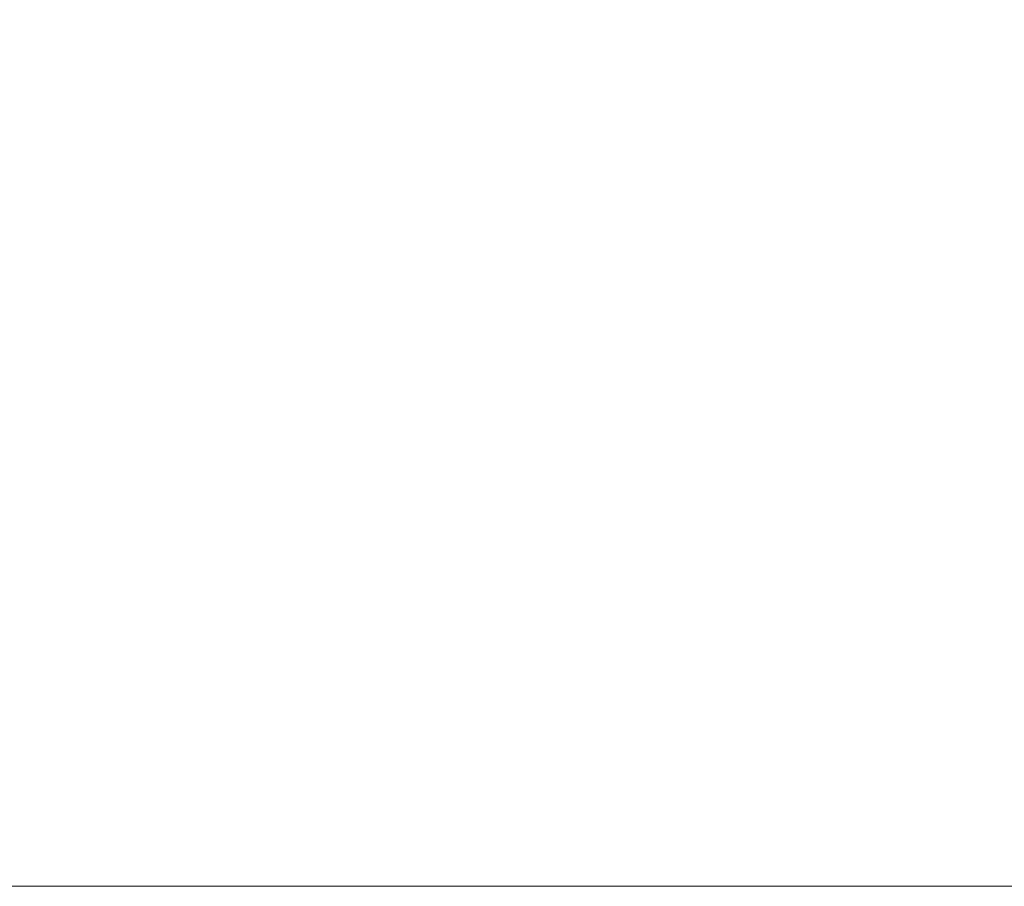
# Model space of a CAD drawing. Units: inches. Extents: x 29 to 196, y -208 to -93.
# Drawn here: x 152 to 163, y -208 to -199 of the extents above; entities that cross this region are included whole.
import ezdxf

# ---------------------------------------------------------------- set-up
doc = ezdxf.new("R2010")
doc.units = ezdxf.units.IN
doc.header["$MEASUREMENT"] = 0
doc.layers.add('Ebene 1', color=7, linetype='Continuous')

# ---------------------------------------------------------------- blocks, each defined once
blk = doc.blocks.new('block 2')
at = {"layer": 'Ebene 1', "lineweight": 0}
blk.add_lwpolyline([(28.928, -208.1), (195.732, -208.1), (195.732, -92.53), (28.928, -92.53), (28.928, -208.1)], dxfattribs=at)
blk = doc.blocks.new('block 3')
at = {"layer": 'Ebene 1', "lineweight": 0}
blk.add_lwpolyline([(28.928, -208.1), (195.732, -208.1), (195.732, -92.53), (28.928, -92.53), (28.928, -208.1)], dxfattribs=at)
blk = doc.blocks.new('block 4')
at = {"layer": 'Ebene 1', "lineweight": 0}
blk.add_lwpolyline([(28.928, -208.1), (195.732, -208.1), (195.732, -92.53), (28.928, -92.53), (28.928, -208.1)], dxfattribs=at)
blk = doc.blocks.new('block 5')
at = {"layer": 'Ebene 1', "lineweight": 0}
blk.add_lwpolyline([(28.928, -208.1), (195.732, -208.1), (195.732, -92.53), (28.928, -92.53), (28.928, -208.1)], dxfattribs=at)
blk = doc.blocks.new('block 6')
at = {"layer": 'Ebene 1', "lineweight": 0}
blk.add_lwpolyline([(28.928, -208.1), (195.732, -208.1), (195.732, -92.53), (28.928, -92.53), (28.928, -208.1)], dxfattribs=at)
blk = doc.blocks.new('block 7')
at = {"layer": 'Ebene 1', "lineweight": 0}
blk.add_lwpolyline([(28.928, -208.1), (195.732, -208.1), (195.732, -92.53), (28.928, -92.53), (28.928, -208.1)], dxfattribs=at)

msp = doc.modelspace()

# ---------------------------------------------------------------- block references
at = {"layer": 'Ebene 1'}
for name in ['block 2', 'block 3', 'block 4', 'block 5', 'block 6', 'block 7']:
    msp.add_blockref(name, (0, 0), dxfattribs=at)

doc.saveas('drawing.dxf')
